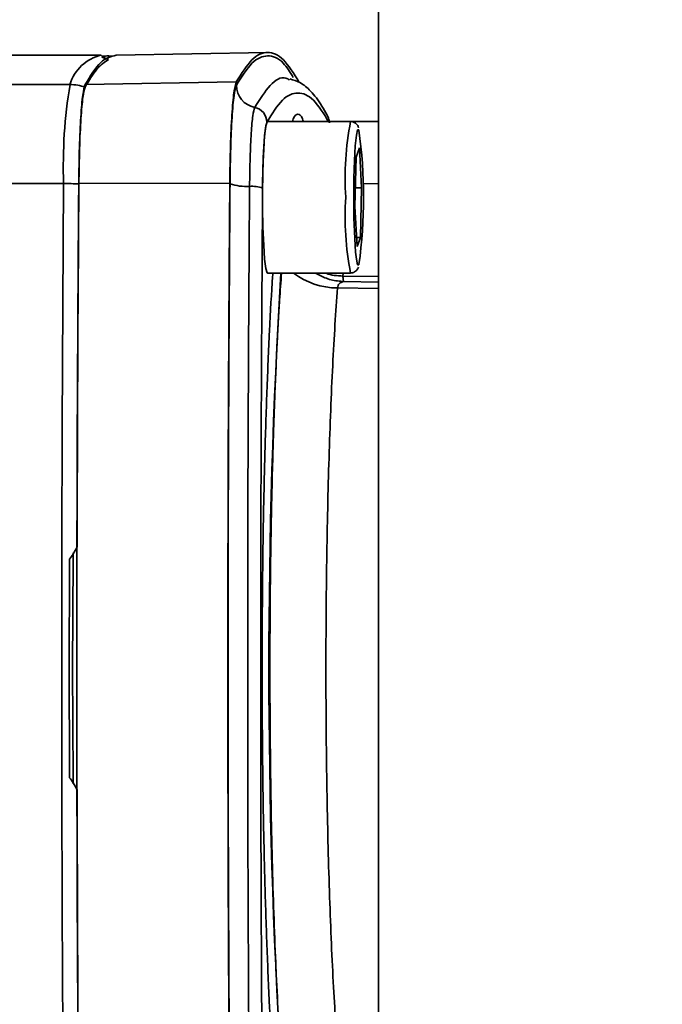
# Paper-space layout 'Blatt2' of a CAD drawing. Units: millimetres. Extents: x 0 to 4200, y 0 to 2970.
# Drawn here: x 1097 to 1140, y 2282 to 2347 of the extents above; entities that cross this region are included whole.
import ezdxf

# ---------------------------------------------------------------- set-up
doc = ezdxf.new("R2010")
doc.units = ezdxf.units.MM
doc.layers.add('1', color=7, linetype='Continuous')
doc.styles.add('SLDTEXTSTYLE1', font='TXT', dxfattribs={"width": 0.605})
doc.dimstyles.new('SLDDIMSTYLE0', dxfattribs={"dimtxt": 35, "dimasz": 25, "dimexe": 0, "dimexo": 0.0625, "dimgap": 8.75, "dimtad": 1, "dimdec": 0, "dimrnd": 1e-09, "dimzin": 12, "dimdsep": 46, "dimtxsty": 'SLDTEXTSTYLE1', "dimsah": 1, "dimcen": 0.09, "dimadec": 0, "dimazin": 3, "dimtfac": 1, "dimtdec": 0, "dimtofl": 0, "dimtmove": 0, "dimatfit": 3, "dimfxl": 1, "dimfrac": 2, "dimtolj": 1, "dimtzin": 12, "dimarcsym": 0})

# ---------------------------------------------------------------- blocks, each defined once
blk = doc.blocks.new('_D_6')
at = {"layer": '1', "color": 7, "ltscale": 10}
for p, q in [((1076.673, 2404.161), (1650.318, 2404.161)), ((1640.318, 2404.161), (1640.318, 2173.661)), ((1521.818, 2173.661), (1650.318, 2173.661))]:
    blk.add_line(p, q, dxfattribs=at)
for points in [[(1640.318, 2404.161), (1636.318, 2379.161), (1644.318, 2379.161)], [(1640.318, 2173.661), (1644.318, 2198.661), (1636.318, 2198.661)]]:
    blk.add_solid(points, dxfattribs=at)
at = {"layer": '1', "color": 7, "ltscale": 10, "insert": (1595.201, 2248.807), "char_height": 35, "attachment_point": 1, "rotation": 90, "style": 'SLDTEXTSTYLE1'}
blk.add_mtext('231', dxfattribs=at)

psp = doc.layouts.new('Blatt2')

# ---------------------------------------------------------------- linework, layer by layer
at = {"color": 7, "linetype": 'Continuous', "lineweight": 35, "ltscale": 10}
for p, q in [((1121.068, 2375.161), (1121.068, 1614.161)), ((1113.735, 2344.835), (1103.75, 2344.66)), ((1102.774, 2344.661), (1096.452, 2344.661)), ((1103.462, 2344.584), (1102.778, 2344.625)), ((1101.706, 2342.718), (1111.684, 2342.892)), ((1100.708, 2342.718), (1091.727, 2342.718)), ((1119.228, 2340.273), (1113.74, 2340.273)), ((1121.068, 2340.273), (1119.228, 2340.273)), ((1119.583, 2337.918), (1119.803, 2338.533)), ((1119.803, 2338.533), (1119.947, 2335.888)), ((1119.507, 2334.659), (1119.583, 2337.918)), ((1113.433, 2336.551), (1113.419, 2335.878)), ((1100.286, 2336.18), (1091.305, 2336.18)), ((1111.252, 2336.201), (1101.284, 2336.18)), ((1119.536, 2335.888), (1119.947, 2335.888)), ((1119.947, 2335.888), (1119.871, 2332.628)), ((1121.068, 2336.173), (1120.011, 2336.192)), ((1119.652, 2332.014), (1119.507, 2334.659)), ((1119.618, 2332.628), (1119.871, 2332.628)), ((1119.871, 2332.628), (1119.652, 2332.014)), ((1113.74, 2330.273), (1119.228, 2330.273))]:
    psp.add_line(p, q, dxfattribs=at)
at = {"color": 1, "linetype": 'Continuous', "lineweight": 35, "ltscale": 10}
for p, q in [((1118.717, 2330.074), (1118.739, 2330.273)), ((1118.717, 2330.074), (1121.068, 2330.034)), ((1118.364, 2329.286), (1121.068, 2329.24)), ((1118.759, 2329.713), (1121.068, 2329.674))]:
    psp.add_line(p, q, dxfattribs=at)
at = {"color": 7, "linetype": 'Continuous', "lineweight": 35, "ltscale": 10, "flags": 128}
for points in [[(1113.74, 2330.273), (1113.718, 2330.285), (1113.632, 2330.562), (1113.554, 2331.189), (1113.489, 2332.118), (1113.444, 2333.281), (1113.42, 2334.593), (1113.42, 2335.954), (1113.444, 2337.265), (1113.489, 2338.429), (1113.554, 2339.358), (1113.632, 2339.985), (1113.718, 2340.262), (1113.74, 2340.273)], [(1100.286, 2272.141), (1100.232, 2280.121), (1100.192, 2288.122), (1100.169, 2296.137), (1100.161, 2304.161), (1100.169, 2312.184), (1100.192, 2320.2), (1100.232, 2328.201), (1100.286, 2336.18)]]:
    psp.add_lwpolyline(points, dxfattribs=at)
at = {"color": 1, "linetype": 'Continuous', "lineweight": 35, "ltscale": 10, "flags": 128}
for points in [[(1119.437, 2335.273), (1119.449, 2336.541), (1119.483, 2337.706), (1119.537, 2338.674), (1119.607, 2339.367), (1119.686, 2339.728), (1119.768, 2339.728), (1119.774, 2339.715)], [(1119.776, 2330.838), (1119.768, 2330.819), (1119.686, 2330.819), (1119.607, 2331.18), (1119.555, 2331.645)], [(1100.928, 2296.535), (1100.922, 2296.945), (1100.888, 2300.536), (1100.877, 2304.161), (1100.888, 2307.786), (1100.922, 2311.377), (1100.928, 2311.786)]]:
    psp.add_lwpolyline(points, dxfattribs=at)
at = {"color": 1, "linetype": 'Continuous', "lineweight": 35, "ltscale": 100}
for centre, radius, start, end in [((1103.396, 2341.929), 2.802, 102.78766, 163.62547), ((1116.811, 2340.245), 0.983, 1.66377, 27.88005), ((1137.687, 2336.572), 18.826, 168.66198, 183.95602), ((1137.733, 2333.976), 18.872, 176.05739, 191.31367), ((1545.766, 2304.161), 431.93, 176.53402, 183.46598), ((1118.365, 2334.068), 4.781, 232.5211, 269.98724)]:
    psp.add_arc(centre, radius, start, end, dxfattribs=at)
at = {"color": 7, "linetype": 'Continuous', "lineweight": 35, "ltscale": 100}
for centre, radius, start, end in [((1132.989, 2337.353), 32.723, 170.5623, 182.05362), ((1100.708, 2339.699), 3.02, 70.6647, 89.98999), ((1113.191, 2342.685), 1.505, 180.64779, 258.64732), ((1112.697, 2340.225), 1.004, 0.64779, 78.64732), ((1087.275, 2335.268), 32.802, 352.23799, 7.79144), ((1100.292, 2311.915), 24.265, 87.63092, 90.01388), ((1112.331, 2339.126), 3.138, 250.17837, 274.15915), ((1112.71, 2333.91), 2.092, 70.17837, 94.15915), ((1162.617, 2334.869), 43.182, 179.46321, 184.28085)]:
    psp.add_arc(centre, radius, start, end, dxfattribs=at)
at = {"color": 7, "linetype": 'Continuous', "lineweight": 35, "ltscale": 10}
for points in [[(1111.684, 2342.892), (1112.028, 2343.447), (1112.715, 2344.557), (1113.751, 2344.974), (1114.788, 2344.557), (1115.475, 2343.447), (1115.819, 2342.892)], [(1101.708, 2342.548), (1101.965, 2342.987), (1102.479, 2343.866), (1102.996, 2344.2), (1103.254, 2344.367)], [(1111.252, 2336.201), (1111.264, 2337.035), (1111.288, 2338.704), (1111.388, 2340.789), (1111.522, 2342.339), (1111.63, 2342.707), (1111.684, 2342.892)], [(1101.284, 2336.18), (1101.296, 2336.995), (1101.319, 2338.626), (1101.417, 2340.664), (1101.548, 2342.178), (1101.654, 2342.538), (1101.706, 2342.718)], [(1101.295, 2336.159), (1101.307, 2336.956), (1101.329, 2338.549), (1101.425, 2340.541), (1101.553, 2342.02), (1101.656, 2342.372), (1101.708, 2342.548)], [(1112.895, 2341.209), (1112.853, 2341.066), (1112.769, 2340.779), (1112.664, 2339.571), (1112.586, 2337.946), (1112.568, 2336.646), (1112.558, 2335.996)], [(1101.284, 2272.141), (1101.248, 2277.463), (1101.177, 2288.107), (1101.15, 2304.161), (1101.177, 2320.214), (1101.248, 2330.858), (1101.284, 2336.18)], [(1101.178, 2312.187), (1101.189, 2316.193), (1101.21, 2324.204), (1101.267, 2332.174), (1101.295, 2336.159)], [(1111.252, 2272.12), (1111.216, 2277.446), (1111.145, 2288.096), (1111.118, 2304.161), (1111.145, 2320.225), (1111.216, 2330.876), (1111.252, 2336.201)], [(1112.558, 2335.996), (1112.523, 2330.705), (1112.452, 2320.122), (1112.425, 2304.161), (1112.452, 2288.199), (1112.523, 2277.616), (1112.558, 2272.325)], [(1118.364, 2279.035), (1118.306, 2279.825), (1118.19, 2281.403), (1118.039, 2284.13), (1117.906, 2287.078), (1117.796, 2290.24), (1117.708, 2293.569), (1117.645, 2297.027), (1117.607, 2300.572), (1117.594, 2304.161), (1117.607, 2307.749), (1117.645, 2311.294), (1117.708, 2314.753), (1117.796, 2318.082), (1117.906, 2321.243), (1118.039, 2324.192), (1118.19, 2326.918), (1118.306, 2328.497), (1118.364, 2329.286)], [(1100.669, 2296.943), (1100.666, 2299.349), (1100.66, 2304.161), (1100.666, 2308.973), (1100.669, 2311.379)], [(1101.295, 2272.162), (1101.267, 2276.147), (1101.21, 2284.117), (1101.189, 2292.129), (1101.178, 2296.135)]]:
    psp.add_open_spline(points, degree=3, dxfattribs=at)
for points, knots in [([(1101.706, 2342.718), (1102.05, 2343.285), (1102.73, 2344.409), (1103.414, 2344.571), (1103.753, 2344.652)], [0, 0, 0, 0, 0.5047, 1, 1, 1, 1]), ([(1102.808, 2344.52), (1102.963, 2344.577), (1103.181, 2344.655), (1103.399, 2344.596), (1103.462, 2344.579)], [0, 0, 0, 0, 0.712115, 1, 1, 1, 1]), ([(1103.254, 2344.367), (1103.186, 2344.399), (1103.064, 2344.455), (1102.885, 2344.501), (1102.808, 2344.52)], [0, 0, 0, 0, 0.564982, 1, 1, 1, 1]), ([(1117.68, 2340.705), (1117.566, 2340.909), (1117.223, 2341.528), (1116.658, 2342.257), (1115.964, 2342.862), (1115.446, 2343.024), (1115.219, 2343.095)], [0, 0, 0, 0, 0.171478, 0.519854, 0.789639, 1, 1, 1, 1]), ([(1111.267, 2336.174), (1111.278, 2336.984), (1111.301, 2338.603), (1111.398, 2340.628), (1111.529, 2342.132), (1111.633, 2342.489), (1111.686, 2342.668)], [0, 0, 0, 0, 0.24998, 0.499967, 0.74997, 1, 1, 1, 1]), ([(1117.794, 2340.237), (1117.454, 2340.786), (1116.774, 2341.886), (1115.747, 2342.298), (1114.721, 2341.886), (1114.041, 2340.786), (1113.701, 2340.237)], [0, 0, 0, 0, 0.249934, 0.499958, 0.749971, 1, 1, 1, 1]), ([(1117.84, 2340.194), (1117.838, 2340.212), (1117.817, 2340.36), (1117.786, 2340.482), (1117.698, 2340.666), (1117.68, 2340.705)], [0, 0, 0, 0, 0.1006934, 0.8111252, 1, 1, 1, 1]), ([(1119.738, 2339.893), (1119.737, 2339.9), (1119.724, 2339.961), (1119.661, 2340.074), (1119.475, 2340.223), (1119.317, 2340.285), (1119.237, 2340.269), (1119.227, 2340.267)], [0, 0, 0, 0, 0.055824, 0.47947, 0.722841, 0.965367, 1, 1, 1, 1]), ([(1111.267, 2272.148), (1111.231, 2277.468), (1111.159, 2288.11), (1111.132, 2304.161), (1111.159, 2320.211), (1111.231, 2330.853), (1111.267, 2336.174)], [0, 0, 0, 0, 0.249997, 0.499997, 0.750001, 1, 1, 1, 1]), ([(1113.419, 2335.878), (1113.384, 2330.608), (1113.313, 2320.065), (1113.286, 2304.164), (1113.313, 2288.26), (1113.384, 2277.716), (1113.419, 2272.444)], [0, 0, 0, 0, 0.249934, 0.499958, 0.749971, 1, 1, 1, 1]), ([(1119.218, 2330.284), (1119.243, 2330.281), (1119.338, 2330.268), (1119.489, 2330.334), (1119.621, 2330.44), (1119.702, 2330.558), (1119.728, 2330.621), (1119.743, 2330.656)], [0, 0, 0, 0, 0.082911, 0.313425, 0.51298, 0.720389, 1, 1, 1, 1]), ([(1114.093, 2278.069), (1114.088, 2278.139), (1114.005, 2279.258), (1113.87, 2281.849), (1113.696, 2285.801), (1113.559, 2290.118), (1113.46, 2294.661), (1113.399, 2299.37), (1113.379, 2304.161), (1113.399, 2308.951), (1113.46, 2313.661), (1113.559, 2318.204), (1113.696, 2322.52), (1113.87, 2326.472), (1114.005, 2329.058), (1114.087, 2330.173), (1114.092, 2330.239)], [0, 0, 0, 0, 0.0055788, 0.0880129, 0.1704471, 0.2528813, 0.3353155, 0.4177497, 0.5001839, 0.5826181, 0.6650523, 0.7474865, 0.8299207, 0.9123549, 0.9947891, 1, 1, 1, 1]), ([(1118.759, 2329.713), (1118.752, 2329.747), (1118.739, 2329.815), (1118.725, 2329.987), (1118.717, 2330.074)], [0, 0, 0, 0, 0.5001022, 1, 1, 1, 1]), ([(1118.364, 2329.286), (1118.372, 2329.341), (1118.389, 2329.451), (1118.499, 2329.623), (1118.653, 2329.677), (1118.759, 2329.713)], [0, 0, 0, 0, 0.238217, 0.481572, 1, 1, 1, 1]), ([(1100.669, 2311.379), (1100.755, 2311.488), (1100.953, 2311.74), (1101.097, 2312.026), (1101.178, 2312.187)], [0, 0, 0, 0, 0.4350181, 1, 1, 1, 1]), ([(1101.178, 2296.135), (1101.097, 2296.296), (1100.953, 2296.581), (1100.755, 2296.833), (1100.669, 2296.943)], [0, 0, 0, 0, 0.564982, 1, 1, 1, 1])]:
    psp.add_open_spline(points, degree=3, knots=knots, dxfattribs=at)
at = {"color": 1, "linetype": 'Continuous', "lineweight": 35, "ltscale": 10}
for points, knots in [([(1111.686, 2342.668), (1112.029, 2343.224), (1112.716, 2344.335), (1113.751, 2344.736), (1114.663, 2344.424), (1115.226, 2343.538), (1115.446, 2343.193)], [0, 0, 0, 0, 0.274733, 0.549468, 0.824203, 1, 1, 1, 1]), ([(1115.201, 2343.022), (1115.117, 2343.068), (1114.69, 2343.302), (1113.919, 2342.817), (1113.236, 2341.745), (1112.895, 2341.209)], [0, 0, 0, 0, 0.108993, 0.554497, 1, 1, 1, 1]), ([(1113.701, 2340.237), (1113.666, 2340.121), (1113.603, 2339.91), (1113.516, 2338.977), (1113.453, 2337.846), (1113.438, 2336.887), (1113.433, 2336.551)], [0, 0, 0, 0, 0.273648, 0.502152, 0.825813, 1, 1, 1, 1]), ([(1115.383, 2340.273), (1115.402, 2340.334), (1115.521, 2340.72), (1115.747, 2340.791), (1115.973, 2340.72), (1116.093, 2340.334), (1116.111, 2340.273)], [0, 0, 0, 0, 0.07775, 0.5, 0.92225, 1, 1, 1, 1]), ([(1114.665, 2278.048), (1114.626, 2278.588), (1114.527, 2279.943), (1114.387, 2282.444), (1114.246, 2285.497), (1114.126, 2288.833), (1114.028, 2292.407), (1113.973, 2295.333), (1113.943, 2297.481), (1113.928, 2298.793), (1113.916, 2300.119), (1113.908, 2301.459), (1113.903, 2302.809), (1113.901, 2304.042), (1113.902, 2305.362), (1113.908, 2307.144), (1113.926, 2309.584), (1113.959, 2312.166), (1114.002, 2314.567), (1114.052, 2316.778), (1114.103, 2318.611), (1114.148, 2320.029), (1114.181, 2320.998), (1114.216, 2321.951), (1114.253, 2322.887), (1114.292, 2323.803), (1114.333, 2324.701), (1114.362, 2325.289), (1114.378, 2325.616), (1114.385, 2325.751), (1114.411, 2326.249), (1114.449, 2326.965), (1114.497, 2327.79), (1114.565, 2328.904), (1114.623, 2329.688), (1114.666, 2330.273)], [0, 0, 0, 0, 0.041439, 0.103858, 0.167303, 0.231775, 0.297274, 0.3638, 0.386214, 0.408742, 0.431385, 0.454142, 0.477013, 0.499998, 0.516723, 0.543963, 0.590523, 0.641245, 0.677362, 0.716919, 0.759917, 0.778488, 0.79706, 0.815632, 0.834203, 0.852775, 0.871347, 0.889919, 0.890179, 0.892378, 0.898616, 0.922426, 0.93976, 0.954932, 1, 1, 1, 1]), ([(1118.759, 2329.713), (1118.758, 2329.713), (1118.75, 2329.713), (1118.724, 2329.715), (1118.627, 2329.72), (1118.254, 2329.753), (1117.635, 2329.872), (1117.149, 2330.144), (1116.917, 2330.273)], [0, 0, 0, 0, 0.001398, 0.012059, 0.041426, 0.152901, 0.595552, 1, 1, 1, 1]), ([(1117.573, 2330.273), (1117.586, 2330.268), (1117.939, 2330.113), (1118.335, 2330.093), (1118.717, 2330.074)], [0, 0, 0, 0, 0.036602, 1, 1, 1, 1])]:
    psp.add_open_spline(points, degree=3, knots=knots, dxfattribs=at)

# ---------------------------------------------------------------- dimensions: what is measured, and where the dimension line sits
at = {"layer": '1', "color": 7, "ltscale": 10}
dim = psp.add_linear_dim(base=(1640.318142976, 2173.660701689), p1=(1066.673142976, 2404.160701689), p2=(1511.818142976, 2173.660701689), angle=90, dimstyle='SLDDIMSTYLE0', dxfattribs=at)
dim.commit()
dim.dimension.update_dxf_attribs({"geometry": '_D_6', "text_midpoint": (1640.318142976, 2288.910701689), "dimtype": 160})

doc.saveas('drawing.dxf')
